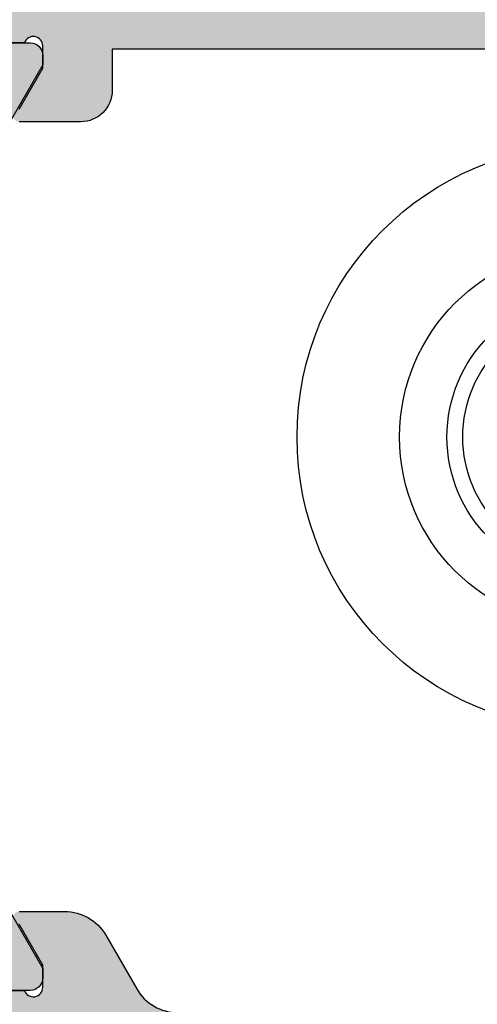
# Model space of a CAD drawing. Units: millimetres. Extents: x -3805 to 9591, y -1770 to 4531.
# Drawn here: x 2085 to 2099, y 682 to 713 of the extents above; entities that cross this region are included whole.
import ezdxf
from ezdxf import colors
from ezdxf.entities.mleader import LeaderData, LeaderLine
from ezdxf.math import Vec2, Vec3

# ---------------------------------------------------------------- set-up
doc = ezdxf.new("R2010")
doc.units = ezdxf.units.MM
doc.header["$LTSCALE"] = 0.838525
for name, color, linetype in [('acces', 252, 'Continuous'), ('arcering 254', 254, 'Continuous'), ('gray', 252, 'Continuous')]:
    doc.layers.add(name, color=color, linetype=linetype)
doc.styles.add('profielen', font='micross.ttf')

# ---------------------------------------------------------------- blocks, each defined once
blk = doc.blocks.new('P-06-210')
h = blk.add_hatch(color=1)
h.dxf.hatch_style = 1
edge = h.paths.add_edge_path()
edge.add_arc((45.14863318161867, 7.049999999888094), 1.999999999999974, 89.99999999999858, 128.9999999999993, ccw=False)
edge.add_line((45.14863318161872, 9.049999999888069), (45.48660254037841, 9.049999999888069))
edge.add_arc((45.48660254037842, 10.24999999988806), 1.199999999999996, 269.9999999999996, 299.9999999999994)
edge.add_line((46.08660254037841, 9.210769515346737), (47.79999999999995, 10.19999999988807))
edge.add_line((47.79999999999995, 10.19999999988807), (48.09999999999997, 10.19999999988807))
edge.add_arc((48.09999999999997, 9.799999999888069), 0.4000000000000057, 0, 90, ccw=False)
edge.add_line((48.49999999999997, 9.799999999888069), (48.49999999999997, 9.199999999888046))
edge.add_line((48.49999999999997, 9.199999999888046), (48.39999999999998, 9.199999999888046))
edge.add_line((48.39999999999998, 9.199999999888046), (48.39999999999998, 8.624999999888086))
edge.add_line((48.39999999999998, 8.624999999888086), (47.99047375096555, 8.624999999888058))
edge.add_arc((47.69999999999999, 8.099999999888073), 0.5999999999999883, 61.04497562813908, 298.9550243718579)
edge.add_line((47.99047375096552, 7.574999999888075), (48.39999999999998, 7.574999999888075))
edge.add_line((48.39999999999998, 7.574999999888075), (48.39999999999998, 6.999999999888058))
edge.add_line((48.39999999999998, 6.999999999888058), (48.49999999999997, 6.999999999888058))
edge.add_line((48.49999999999997, 6.999999999888058), (48.49999999999997, 6.399999999888092))
edge.add_arc((48.09999999999995, 6.399999999888077), 0.4000000000000199, -89.99999999999801, 1.9895196601282805e-12, ccw=False)
edge.add_line((48.09999999999997, 5.999999999888058), (47.79999999999995, 5.999999999888058))
edge.add_line((47.79999999999995, 5.999999999888058), (46.0973720558371, 6.983012701780279))
edge.add_arc((45.84737205583709, 6.54999999988811), 0.49999999999996, 59.9999999999964, 89.99999999999919)
edge.add_line((45.8473720558371, 7.049999999888069), (45.64349561369724, 7.049999999888069))
edge.add_arc((45.64349561369721, 6.549999999888064), 0.5000000000000053, 89.99999999999675, 128.9999999999978)
edge.add_line((45.3288354181723, 6.938572980616566), (41.97520181851908, 4.222854038431091))
edge.add_arc((41.34588142746927, 4.999999999887992), 0.9999999999999323, 270, 309.0000000000016, ccw=False)
edge.add_line((41.34588142746927, 3.999999999888058), (25.65411857253068, 3.999999999888058))
edge.add_arc((25.65411857253073, 4.999999999888108), 1.000000000000051, 230.9999999999981, 269.99999999999716, ccw=False)
edge.add_line((25.02479818148083, 4.22285403843112), (21.67116458182764, 6.938572980616566))
edge.add_arc((21.35650438630272, 6.549999999888032), 0.5000000000000362, 51.00000000000387, 90.00000000000244)
edge.add_line((21.3565043863027, 7.049999999888069), (21.15262794416284, 7.049999999888069))
edge.add_arc((21.15262794416282, 6.549999999888139), 0.4999999999999298, 89.99999999999714, 119.9999999999976)
edge.add_line((20.90262794416287, 6.983012701780307), (19.19999999999999, 5.999999999888058))
edge.add_line((19.19999999999999, 5.999999999888058), (18.89999999999998, 5.999999999888086))
edge.add_arc((18.89999999999998, 6.399999999888092), 0.4000000000000057, 180, 270, ccw=False)
edge.add_line((18.49999999999997, 6.399999999888092), (18.49999999999997, 6.999999999888058))
edge.add_line((18.49999999999997, 6.999999999888058), (18.59999999999997, 6.999999999888058))
edge.add_line((18.59999999999997, 6.999999999888058), (18.59999999999997, 7.574999999888075))
edge.add_line((18.59999999999997, 7.574999999888075), (19.00952624903442, 7.574999999888046))
edge.add_arc((19.29999999999998, 8.099999999888066), 0.6000000000000194, 241.0449756281407, 478.9550243718592)
edge.add_line((19.00952624903442, 8.624999999888086), (18.59999999999997, 8.624999999888086))
edge.add_line((18.59999999999997, 8.624999999888086), (18.59999999999997, 9.199999999888046))
edge.add_line((18.59999999999997, 9.199999999888046), (18.49999999999997, 9.199999999888046))
edge.add_line((18.49999999999997, 9.199999999888046), (18.49999999999997, 9.799999999888069))
edge.add_arc((18.89999999999998, 9.799999999888069), 0.4000000000000057, 90, 180, ccw=False)
edge.add_line((18.89999999999998, 10.19999999988807), (19.19999999999999, 10.19999999988807))
edge.add_line((19.19999999999999, 10.19999999988807), (20.91339745962154, 9.210769515346765))
edge.add_arc((21.51339745962157, 10.24999999988805), 1.19999999999998, 239.9999999999976, 269.9999999999982)
edge.add_line((21.51339745962153, 9.049999999888069), (21.85136681838122, 9.049999999888069))
edge.add_arc((21.85136681838125, 7.049999999888114), 1.999999999999955, 51.0000000000004, 90.00000000000068, ccw=False)
edge.add_line((23.11000760048088, 8.60429192280203), (25.80385904104838, 6.42285403843108))
edge.add_arc((26.43317943209817, 7.19999999988802), 0.9999999999999447, 231.0000000000011, 270.0000000000016)
edge.add_line((26.4331794320982, 6.199999999888075), (40.56682056790174, 6.199999999888075))
edge.add_arc((40.56682056790175, 7.199999999888005), 0.9999999999999307, 269.9999999999996, 308.9999999999991)
edge.add_line((41.19614095895153, 6.42285403843108), (43.88999239951903, 8.60429192280203))
edge = h.paths.add_edge_path()
edge.add_arc((21.85136681838119, 39.45000000000019), 2.000000000000021, 270.0000000000009, 309.00000000000017, ccw=False)
edge.add_line((21.85136681838122, 37.45000000000017), (21.51339745962153, 37.4500000000002))
edge.add_arc((21.51339745962155, 36.25000000000017), 1.200000000000031, 90.00000000000118, 120.0000000000017)
edge.add_line((20.91339745962151, 37.28923048454151), (19.19999999999999, 36.3000000000002))
edge.add_line((19.19999999999999, 36.3000000000002), (18.89999999999998, 36.30000000000017))
edge.add_arc((18.89999999999998, 36.70000000000017), 0.4000000000000057, 180, 270, ccw=False)
edge.add_line((18.49999999999997, 36.70000000000017), (18.49999999999997, 37.3000000000002))
edge.add_line((18.49999999999997, 37.3000000000002), (18.59999999999997, 37.3000000000002))
edge.add_line((18.59999999999997, 37.3000000000002), (18.59999999999997, 37.87500000000018))
edge.add_line((18.59999999999997, 37.87500000000018), (19.00952624903442, 37.87500000000018))
edge.add_arc((19.29999999999997, 38.40000000000018), 0.5999999999999859, 241.0449756281409, 478.9550243718591)
edge.add_line((19.00952624903442, 38.92500000000017), (18.59999999999997, 38.92500000000017))
edge.add_line((18.59999999999997, 38.92500000000017), (18.59999999999997, 39.50000000000018))
edge.add_line((18.59999999999997, 39.50000000000018), (18.49999999999997, 39.50000000000018))
edge.add_line((18.49999999999997, 39.50000000000018), (18.49999999999997, 40.10000000000018))
edge.add_arc((18.89999999999996, 40.10000000000016), 0.3999999999999915, 89.99999999999801, 179.999999999998, ccw=False)
edge.add_line((18.89999999999998, 40.50000000000016), (19.19999999999999, 40.50000000000016))
edge.add_line((19.19999999999999, 40.50000000000016), (20.90262794416284, 39.51698729810796))
edge.add_arc((21.15262794416281, 39.95000000000019), 0.4999999999999846, 240.0000000000041, 270.0000000000045)
edge.add_line((21.15262794416284, 39.4500000000002), (21.3565043863027, 39.45000000000017))
edge.add_arc((21.35650438630267, 39.95000000000017), 0.5, 270.0000000000037, 309.0000000000031)
edge.add_line((21.67116458182761, 39.5614270192717), (25.0247981814808, 42.27714596145715))
edge.add_arc((25.65411857253069, 41.50000000000019), 1.00000000000002, 90.00000000000227, 129.0000000000024, ccw=False)
edge.add_line((25.65411857253065, 42.50000000000021), (41.34588142746921, 42.50000000000018))
edge.add_arc((41.34588142746918, 41.50000000000017), 1.000000000000014, 51.000000000000114, 89.99999999999841, ccw=False)
edge.add_line((41.97520181851903, 42.27714596145715), (45.32883541817222, 39.56142701927168))
edge.add_arc((45.64349561369708, 39.95000000000019), 0.4999999999999869, 231.0000000000066, 270.0000000000049)
edge.add_line((45.64349561369713, 39.4500000000002), (45.84737205583701, 39.45000000000017))
edge.add_arc((45.84737205583699, 39.9500000000002), 0.5000000000000284, 270.0000000000024, 300.000000000001)
edge.add_line((46.09737205583701, 39.51698729810796), (47.7999999999999, 40.50000000000016))
edge.add_line((47.7999999999999, 40.50000000000016), (48.09999999999988, 40.50000000000018))
edge.add_arc((48.09999999999988, 40.10000000000018), 0.4000000000000057, 0, 90, ccw=False)
edge.add_line((48.49999999999989, 40.10000000000018), (48.49999999999989, 39.50000000000018))
edge.add_line((48.49999999999989, 39.50000000000018), (48.39999999999989, 39.50000000000018))
edge.add_line((48.39999999999989, 39.50000000000018), (48.39999999999989, 38.92500000000017))
edge.add_line((48.39999999999989, 38.92500000000017), (47.99047375096541, 38.9250000000002))
edge.add_arc((47.6999999999999, 38.40000000000018), 0.5999999999999919, 61.04497562814547, 298.9550243718606)
edge.add_line((47.99047375096546, 37.87500000000018), (48.39999999999989, 37.87500000000018))
edge.add_line((48.39999999999989, 37.87500000000018), (48.39999999999989, 37.3000000000002))
edge.add_line((48.39999999999989, 37.3000000000002), (48.49999999999989, 37.3000000000002))
edge.add_line((48.49999999999989, 37.3000000000002), (48.49999999999989, 36.70000000000017))
edge.add_arc((48.09999999999989, 36.70000000000019), 0.3999999999999915, 269.99999999999795, 359.99999999999795, ccw=False)
edge.add_line((48.09999999999988, 36.3000000000002), (47.7999999999999, 36.3000000000002))
edge.add_line((47.7999999999999, 36.3000000000002), (46.08660254037832, 37.28923048454153))
edge.add_arc((45.48660254037841, 36.25000000000026), 1.199999999999916, 60.00000000000231, 90.00000000000375)
edge.add_line((45.48660254037833, 37.45000000000017), (45.14863318161864, 37.4500000000002))
edge.add_arc((45.14863318161862, 39.45000000000012), 1.999999999999915, 231.0000000000001, 270.0000000000004, ccw=False)
edge.add_line((43.889992399519, 37.89570807708624), (41.1961409589515, 40.07714596145716))
edge.add_arc((40.56682056790172, 39.30000000000025), 0.9999999999999223, 51.00000000000057, 90.00000000000203)
edge.add_line((40.56682056790169, 40.30000000000017), (26.4331794320982, 40.30000000000017))
edge.add_arc((26.43317943209818, 39.3000000000002), 0.9999999999999716, 89.99999999999899, 128.9999999999984)
edge.add_line((25.80385904104838, 40.07714596145716), (23.11000760048088, 37.89570807708624))
at = {"layer": 'arcering 254'}
h = blk.add_hatch(color=256, dxfattribs=at)
h.dxf.hatch_style = 1
edge = h.paths.add_edge_path()
edge.add_arc((6.867949192431089, 67.99999999999999), 1, 90.00000000000108, 119.99999999999571, ccw=False)
edge.add_line((6.86794919243107, 68.99999999999999), (11.00000000000045, 68.99999999988772))
edge.add_arc((11.00000000000045, 68.49999999988772), 0.5, 0, 90, ccw=False)
edge.add_line((11.50000000000045, 68.49999999988772), (11.50000000000043, 66.7875644345891))
edge.add_arc((11.20000000000057, 66.78756443458909), 0.299999999999855, -74.99999999996697, 2.6716406864579767e-12, ccw=False)
edge.add_line((11.27764571353146, 66.49778668670255), (10.57764571353127, 66.3102222520004))
edge.add_arc((10.5000000000003, 66.59999999988698), 0.2999999999999137, 180.0000000000054, 285.00000000004593, ccw=False)
edge.add_line((10.20000000000039, 66.59999999988695), (10.20000000000047, 67.19999999988725))
edge.add_arc((9.900000000000517, 67.19999999988725), 0.2999999999999545, 0, 90)
edge.add_line((9.900000000000517, 67.49999999988721), (8.800000000000182, 67.49999999988721))
edge.add_arc((8.800000000000182, 67.19999999988725), 0.2999999999999545, 90, 180)
edge.add_line((8.500000000000227, 67.19999999988725), (8.500000000000227, 61.89999999988713))
edge.add_arc((8.80000000000019, 61.89999999988714), 0.2999999999999634, 180.0000000000013, 269.9999999999983)
edge.add_line((8.800000000000182, 61.59999999988717), (9.900000000000517, 61.59999999988717))
edge.add_arc((9.900000000000425, 61.89999999988711), 0.2999999999999332, 270.0000000000176, 360.000000000004)
edge.add_line((10.20000000000036, 61.89999999988713), (10.20000000000036, 62.49999999988738))
edge.add_arc((10.50000000000035, 62.49999999988738), 0.2999999999999936, 74.9999999999622, 180, ccw=False)
edge.add_line((10.5776457135313, 62.78977774777404), (11.27764571353146, 62.60221331307189))
edge.add_arc((11.20000000000049, 62.31243556518526), 0.2999999999999617, -6.821210263296962e-12, 74.99999999995651, ccw=False)
edge.add_line((11.50000000000045, 62.31243556518523), (11.50000000000043, 59.39999999988713))
edge.add_arc((11.20000000000049, 59.39999999988711), 0.2999999999999403, -89.99999999999733, 2.6716406864579767e-12, ccw=False)
edge.add_line((11.2000000000005, 59.09999999988717), (10.31129697875213, 59.09999999988717))
edge.add_arc((10.31129697875219, 59.39999999988713), 0.2999999999999545, 181.0544045034788, 269.9999999999885, ccw=False)
edge.add_line((10.01134777694267, 59.39447946243074), (10.00010162219016, 60.0055205373436))
edge.add_arc((9.700152420380588, 59.99999999988709), 0.3000000000000111, 1.054404503500256, 89.99999999999967)
edge.add_line((9.70015242038059, 60.29999999988711), (8.800000000000182, 60.29999999988722))
edge.add_arc((8.800000000000304, 59.99999999988717), 0.3000000000000469, 90.00000000002339, 181.0544045034825)
edge.add_line((8.5000507981907, 59.99447946243076), (8.800050798182042, 43.69447946244348))
edge.add_arc((9.100000000002654, 43.69999999989791), 0.3000000000110129, 181.0544045030653, 269.9999999995626)
edge.add_line((9.100000000000364, 43.3999999998869), (10.00015242035442, 43.39999999988687))
edge.add_arc((10.00015242035438, 43.6999999999), 0.300000000013128, 270.0000000000081, 361.0544045034786)
edge.add_line((10.30010162217707, 43.70552053735663), (10.28926188736045, 44.29447946241741))
edge.add_arc((10.5892110891832, 44.29999999987398), 0.3000000000131907, 89.99999999999898, 181.0544045034662, ccw=False)
edge.add_line((10.58921108918321, 44.59999999988717), (11.20000000000047, 44.5999999998872))
edge.add_arc((11.20000000000047, 44.29999999988722), 0.2999999999999829, 0, 90, ccw=False)
edge.add_line((11.50000000000045, 44.29999999988722), (11.50000000000045, 43.69498743699593))
edge.add_arc((9.899999999997505, 43.69498743699592), 1.60000000000295, -33.5573097619191, 2.8421709430404007e-13, ccw=False)
edge.add_arc((11.39999999999997, 42.69999999988771), 0.1999999999999898, 146.442690238077, 270.000000000001)
edge.add_line((11.39999999999998, 42.49999999988772), (18.98074175964413, 42.49999999999999))
edge.add_arc((19.79619988853752, 43.59703410708261), 1.366914698172813, 233.3754785229743, 288.3834915147452)
edge.add_arc((20.6601440120219, 41.39841253814372), 0.9999999999993547, 89.99824117262432, 115.6487264359532, ccw=False)
edge.add_line((20.66017470935057, 42.39841253767192), (23.76482585324803, 42.39831723317526))
edge.add_arc((23.76481664404941, 42.0983172333008), 0.3000000000158074, -51.00175882738722, 89.99824117262108, ccw=False)
edge.add_line((23.9536056043938, 41.86516764942478), (21.06249363772514, 39.52413828384486))
edge.add_arc((20.93663433083583, 39.67957133975419), 0.1999999999999266, 132.9982411724582, 308.99824117251256, ccw=False)
edge.add_line((20.80023914900906, 39.82584626711501), (19.12680930031041, 40.91265735303291))
edge.add_arc((18.82691435585796, 40.90471869495963), 0.3000000000002418, 1.516349013760765, 56.99824117269033)
edge.add_line((18.99031378976915, 41.15631484953606), (18.71116192903492, 41.24999999999982))
edge.add_line((18.71116192903492, 41.24999999999982), (18.60000000000036, 41.25000000000047))
edge.add_arc((18.60000000000015, 40.95000000000025), 0.3000000000002174, 89.99999999995998, 250.5287793654928)
edge.add_line((18.5, 40.66715728752546), (18.49999999999997, 36.88284271247473))
edge.add_arc((18.60000000000058, 36.60000000000026), 0.3000000000000606, 109.4712206346092, 269.9999999999593)
edge.add_line((18.60000000000036, 36.3000000000002), (19.30000000000018, 36.3000000000002))
edge.add_line((19.30000000000018, 36.3000000000002), (20.60000077227394, 37.05055579581925))
edge.add_arc((20.79999999999997, 37.05000000000025), 0.2000000000000003, 0, 179.8407760215614, ccw=False)
edge.add_line((20.99999999999997, 37.05000000000025), (20.99999999999997, 35.60717967697259))
edge.add_arc((19.50000000000001, 35.60717967697255), 1.499999999999957, -59.999999999999716, 1.5916157281026244e-12, ccw=False)
edge.add_line((20.25, 34.30814157129593), (18.54999999999998, 33.32664611367359))
edge.add_arc((19.3, 32.02760800799692), 1.500000000000023, 120.0000000000004, 180.0000000000005)
edge.add_line((17.79999999999998, 32.0276080079969), (17.80000000000001, 14.47239199200332))
edge.add_arc((19.29999999999999, 14.4723919920033), 1.499999999999982, 179.9999999999991, 239.9999999999992)
edge.add_line((18.54999999999998, 13.17335388632666), (20.25000000000011, 12.19185842870423))
edge.add_arc((19.50000000000023, 10.89282032302778), 1.499999999999766, -1.1368683772161603e-13, 60.00000000000023, ccw=False)
edge.add_line((21, 10.89282032302777), (20.99999999999997, 9.44999999999997))
edge.add_arc((20.79999999999999, 9.449999999999973), 0.1999999999999851, 180.1592239784391, 359.9999999999995, ccw=False)
edge.add_line((20.60000077227397, 9.449444204180974), (19.30000000000018, 10.19999999988796))
edge.add_line((19.30000000000018, 10.19999999988796), (18.60000000000036, 10.19999999988819))
edge.add_arc((18.60000000000036, 9.899999999888072), 0.3000000000001162, 89.99999999999933, 250.5287793654441)
edge.add_line((18.5, 9.617157287413459), (18.5, 5.832842712362872))
edge.add_arc((18.59999999999988, 5.54999999988841), 0.2999999999998123, 109.4712206344792, 270.0000000000054)
edge.add_line((18.59999999999991, 5.249999999888598), (18.71116192903401, 5.249999999888598))
edge.add_line((18.71116192903401, 5.249999999888598), (18.9903119462742, 5.343683953103277))
edge.add_arc((18.82691435585651, 5.595281304929816), 0.3000000000007286, 303.0013390110348, 358.4832311699527)
edge.add_line((19.12680924213345, 5.587340449473555), (20.80024705404352, 6.674139273846986))
edge.add_arc((20.93664330764939, 6.820413201811711), 0.1999999999998656, 51.001339011014124, 227.0013390110196, ccw=False)
edge.add_line((21.06250375342123, 6.975845335523058), (23.95359856690999, 4.634794786291092))
edge.add_arc((23.76480789825229, 4.401646585723554), 0.3000000000001704, -89.9986609889088, 51.00133901108342, ccw=False)
edge.add_line((23.76481490929797, 4.101646585805309), (20.66016376474332, 4.101574029635469))
edge.add_arc((20.66014039459049, 5.101574029362126), 0.9999999999997398, 244.35085374778322, 270.0013390111235, ccw=False)
edge.add_arc((19.79618359776775, 2.902978837921791), 1.366894590364854, 71.61596033766294, 126.6242971508761)
edge.add_line((18.98074175964121, 3.999999999887915), (17.80000000000018, 3.999999999887915))
edge.add_arc((17.79999999999977, 3.699999999888147), 0.299999999999768, 89.9999999999206, 179.9999999999922)
edge.add_line((17.5, 3.699999999888188), (17.50000000000045, 0.500000000000238))
edge.add_arc((17.00000000000045, 0.500000000000238), 0.5, -90, 0, ccw=False)
edge.add_line((17.00000000000045, 2.380318164796336e-13), (14.30000000000018, 2.380318164796336e-13))
edge.add_arc((14.30000000000017, 0.5000000000002522), 0.5000000000000142, 180.0000000000016, 270.0000000000016, ccw=False)
edge.add_line((13.80000000000015, 0.500000000000238), (13.80000000000018, 1.099999999996964))
edge.add_arc((14.30000000000017, 1.099999999996978), 0.4999999999999858, 89.99999999998528, 180.0000000000016, ccw=False)
edge.add_line((14.3000000000003, 1.599999999996964), (15.40000000000018, 1.59999999999668))
edge.add_arc((15.40000000000029, 1.899999999996746), 0.3000000000000664, 269.9999999999779, 359.9999999999949)
edge.add_line((15.70000000000036, 1.899999999996719), (15.70000000000005, 4.699999999887961))
edge.add_arc((15.40000000000008, 4.699999999887975), 0.2999999999999687, 359.9999999999973, 449.9999999999973)
edge.add_line((15.40000000000009, 4.999999999887944), (9.050000000000153, 4.999999999887944))
edge.add_line((9.050000000000153, 4.999999999887944), (8.750000000000227, 5.29999999988787))
edge.add_line((8.750000000000227, 5.29999999988787), (8.450000000000273, 4.999999999887944))
edge.add_line((8.450000000000273, 4.999999999887944), (2.100000000000364, 4.999999999887915))
edge.add_arc((2.100000000000522, 4.69999999988803), 0.2999999999998852, 90.00000000003018, 180.0000000000132)
edge.add_line((1.800000000000637, 4.699999999887961), (1.800000000000182, 1.900000000000357))
edge.add_arc((2.100000000000364, 1.900000000000357), 0.3000000000001819, 180, 270)
edge.add_line((2.100000000000364, 1.600000000000176), (3.300000000000182, 1.599999999999948))
edge.add_arc((3.300000000000182, 1.099999999999948), 0.5, 0, 90, ccw=False)
edge.add_line((3.800000000000182, 1.099999999999948), (3.800000000000182, 0.500000000000238))
edge.add_arc((3.300000000000196, 0.5000000000002522), 0.4999999999999858, 269.99999999999835, 359.99999999999835, ccw=False)
edge.add_line((3.300000000000182, 2.664535259100376e-13), (0.5, 3.907985046680551e-14))
edge.add_arc((0.5, 0.5000000000000391), 0.5, 180, 270, ccw=False)
edge.add_line((0, 0.5000000000000391), (0, 64.61213795415885))
edge.add_arc((0.9999999999999777, 64.61213795415885), 0.9999999999999777, 119.9999999999994, 180, ccw=False)
edge.add_line((0.5, 65.47816335794327), (6.367949192431155, 68.86602540378446))
edge = h.paths.add_edge_path(flags=16)
edge.add_arc((3.300000000000182, 40.20000000000032), 0.5, 0, 90, ccw=False)
edge.add_line((3.800000000000182, 40.20000000000032), (3.800000000000153, 39.50000000000016))
edge.add_arc((4.100000000000151, 39.50000000000017), 0.2999999999999972, 180.0000000000027, 269.9999999999756)
edge.add_line((4.100000000000023, 39.20000000000017), (5.000000000000028, 39.19999999999975))
edge.add_arc((5.000000000000171, 39.49999999999976), 0.3000000000000114, 269.9999999999729, 360)
edge.add_line((5.300000000000182, 39.49999999999976), (5.300000000000182, 40.19999999999966))
edge.add_arc((5.800000000000168, 40.19999999999965), 0.4999999999999858, 89.99999999999841, 179.9999999999984, ccw=False)
edge.add_line((5.800000000000182, 40.69999999999963), (12, 40.69999999999963))
edge.add_arc((12, 40.19999999999963), 0.5, 0, 90, ccw=False)
edge.add_line((12.5, 40.19999999999963), (12.5, 39.49999999999962))
edge.add_arc((12.79999999999997, 39.49999999999961), 0.2999999999999741, 179.9999999999987, 270.0000000000017)
edge.add_line((12.79999999999998, 39.19999999999963), (13.69999999999999, 39.19999999999963))
edge.add_arc((13.7, 39.49999999999963), 0.2999999999999972, 269.9999999999972, 359.9999999999973)
edge.add_line((14, 39.49999999999962), (14, 40.1999999999998))
edge.add_arc((14.49999999999999, 40.19999999999982), 0.4999999999999858, 90.0000000000179, 180.0000000000016, ccw=False)
edge.add_line((14.49999999999983, 40.6999999999998), (15.49999999999983, 40.70000000000014))
edge.add_arc((15.5, 40.20000000000015), 0.4999999999999929, -7.958078640513122e-13, 90.00000000002001, ccw=False)
edge.add_line((16, 40.20000000000014), (16, 39.17979589711358))
edge.add_arc((16.50000000000001, 39.17979589711354), 0.5000000000000071, 179.9999999999959, 258.4630409671911)
edge.add_arc((16.30000000000019, 38.20000000000024), 0.4999999999999908, 2.3874235921539366e-12, 78.4630409671995, ccw=False)
edge.add_line((16.80000000000018, 38.20000000000026), (16.80000000000018, 34.18167393085095))
edge.add_arc((19.30000000000001, 32.02760800799693), 3.300000000000011, 139.2509456225249, 180)
edge.add_line((16, 32.02760800799693), (16, 14.47239199200332))
edge.add_arc((19.29999999999997, 14.4723919920033), 3.299999999999969, 179.9999999999997, 220.7490543774754)
edge.add_line((16.80000000000018, 12.3183260691493), (16.80000000000018, 9.299999999887898))
edge.add_arc((16.3000000000002, 9.29999999988791), 0.4999999999999858, 281.53695903280345, 359.9999999999986, ccw=False)
edge.add_arc((16.49999999999998, 8.320204102774632), 0.4999999999999762, 101.5369590328025, 179.9999999999996)
edge.add_line((16, 8.320204102774635), (16, 6.799999999887898))
edge.add_line((16, 6.799999999887898), (1.800000000000182, 6.799999999887898))
edge.add_line((1.800000000000182, 6.799999999887898), (1.800000000000182, 40.20000000000032))
edge.add_arc((2.300000000000187, 40.20000000000031), 0.5000000000000053, 89.99999999999739, 179.9999999999992, ccw=False)
edge.add_line((2.30000000000021, 40.70000000000032), (3.300000000000182, 40.70000000000032))
edge = h.paths.add_edge_path(flags=16)
edge.add_line((1.849999999999937, 64.41006535994221), (6.549999999939985, 67.12361162509892))
edge.add_arc((6.799999999960191, 66.69059892317169), 0.5000000000404192, 0, 119.99999999999949, ccw=False)
edge.add_line((7.300000000000608, 66.69059892317169), (7.300000000000637, 42.80000000000022))
edge.add_arc((6.800000000000628, 42.80000000000023), 0.5000000000000089, 270.000000000001, 359.9999999999992, ccw=False)
edge.add_line((6.800000000000637, 42.30000000000022), (2.099999999999909, 42.30000000000025))
edge.add_arc((2.099999999999895, 42.80000000000024), 0.4999999999999858, 180.0000000000016, 270.0000000000016, ccw=False)
edge.add_line((1.599999999999909, 42.80000000000022), (1.599999999999909, 63.97705265804994))
edge.add_arc((2.099999999999993, 63.97705265804993), 0.5000000000000835, 120.0000000000019, 179.9999999999984, ccw=False)
edge = h.paths.add_edge_path()
edge.add_arc((66.69999999999987, 0.5000000000003233), 0.5, 180, 270, ccw=False)
edge.add_line((66.19999999999987, 0.5000000000003233), (66.19999999999987, 1.099999999998868))
edge.add_arc((66.69999999999987, 1.099999999998868), 0.5, 90, 180, ccw=False)
edge.add_line((66.69999999999987, 1.599999999998868), (67.90000000000015, 1.599999999998641))
edge.add_arc((67.89999999999992, 1.899999999998595), 0.2999999999999545, 270.0000000000434, 360.0000000000434)
edge.add_line((68.19999999999987, 1.899999999998823), (68.19999999999985, 4.699999999888274))
edge.add_arc((67.90000000000013, 4.699999999888291), 0.2999999999997129, 359.9999999999966, 450.0000000000027)
edge.add_line((67.90000000000012, 4.999999999888001), (61.55000000000021, 4.999999999887972))
edge.add_line((61.55000000000021, 4.999999999887972), (61.25000000000003, 5.299999999887955))
edge.add_line((61.25000000000003, 5.299999999887955), (60.9500000000001, 4.999999999887972))
edge.add_line((60.9500000000001, 4.999999999887972), (54.60000000000016, 4.999999999887944))
edge.add_arc((54.60000000000033, 4.699999999888082), 0.2999999999998622, 90.0000000000312, 180.0000000000176)
edge.add_line((54.30000000000047, 4.699999999887989), (54.30000000000047, 1.899999999998595))
edge.add_arc((54.60000000000048, 1.899999999998595), 0.3000000000000114, 180, 269.9999999999458)
edge.add_line((54.60000000000019, 1.599999999998584), (55.7000000000003, 1.599999999996992))
edge.add_arc((55.69999999999986, 1.099999999996975), 0.5000000000000178, 1.9895196601282805e-12, 89.99999999994952, ccw=False)
edge.add_line((56.19999999999987, 1.099999999996992), (56.19999999999987, 0.5000000000002665))
edge.add_arc((55.69999999999987, 0.5000000000002665), 0.5, -90, 0, ccw=False)
edge.add_line((55.69999999999987, 2.664535259100376e-13), (53.00000000000028, 3.907985046680551e-14))
edge.add_arc((53.00000000000028, 0.5000000000000391), 0.5, 180, 270, ccw=False)
edge.add_line((52.50000000000028, 0.5000000000000391), (52.50000000000028, 3.499999999887944))
edge.add_arc((52.0000000000003, 3.49999999988793), 0.4999999999999858, 1.628443996909367e-12, 90.0000000000016)
edge.add_line((52.00000000000028, 3.999999999887915), (48.01925824035771, 3.999999999887915))
edge.add_arc((47.20114916279651, 2.900859050688949), 1.370187318943672, 53.33907032357457, 108.2944072891971)
edge.add_arc((46.3392692189859, 5.103771486245792), 0.9999999999994119, 269.9299925776003, 295.5804778409364, ccw=False)
edge.add_line((46.33804735926822, 4.103772232717244), (43.23339853139694, 4.107565680887188))
edge.add_arc((43.23376508931222, 4.40756545694595), 0.3000000000000217, 128.9299925776064, 269.92999257760533, ccw=False)
edge.add_line((43.04525398193155, 4.640939753718595), (45.939152443762, 6.978523674620202))
edge.add_arc((46.0648265153491, 6.822940810105004), 0.2000000000000843, -47.07000742241621, 128.9299925775849, ccw=False)
edge.add_line((46.20104736321775, 6.676503517703178), (47.87318145621529, 5.587699876073298))
edge.add_arc((48.17308564414378, 5.595281304929), 0.3000000000009022, 181.4481004186487, 236.9299925775754)
edge.add_line((48.00938663427081, 5.3438799641069), (48.28883807057548, 5.25000000000021))
edge.add_line((48.28883807057548, 5.25000000000021), (48.39999999999992, 5.249999999888114))
edge.add_arc((48.39999999999992, 5.549999999888108), 0.2999999999999936, 270, 430.5287793654813)
edge.add_line((48.50000000000006, 5.832842712362673), (48.5, 9.617157287525725))
edge.add_arc((48.40000000000006, 9.900000000000293), 0.2999999999999318, 289.4712206344826, 450)
edge.add_line((48.40000000000006, 10.20000000000023), (47.70000000000027, 10.19999999988796))
edge.add_line((47.70000000000027, 10.19999999988796), (46.39999922772608, 9.449444204180946))
edge.add_arc((46.20000000000002, 9.449999999997925), 0.2000000000000267, 180, 359.84077602213955, ccw=False)
edge.add_line((46, 9.449999999997925), (46.00000000000003, 11.39999999988801))
edge.add_arc((47.00000000005612, 11.39999999994413), 1.00000000005609, 90.0000000032137, 180.0000000032155, ccw=False)
edge.add_line((47.00000000000003, 12.40000000000022), (48.29999999999998, 12.40000000000022))
edge.add_line((48.29999999999998, 12.40000000000022), (48.29999999999987, 34.10000000000012))
edge.add_line((48.29999999999987, 34.10000000000012), (46.99999999999991, 34.10000000000012))
edge.add_arc((46.9999999999999, 35.10000000000014), 1.000000000000014, 180.0000000000008, 270.0000000000008, ccw=False)
edge.add_line((45.99999999999989, 35.10000000000012), (45.99999999999989, 37.05000000000025))
edge.add_arc((46.19999999999989, 37.05000000000024), 0.2000000000000028, 0.15922397843462477, 179.9999999999959, ccw=False)
edge.add_line((46.39999922772591, 37.05055579581922), (47.6999999999997, 36.30000000000017))
edge.add_line((47.6999999999997, 36.30000000000017), (48.39999999999992, 36.30000000000025))
edge.add_arc((48.39999999999991, 36.6000000000002), 0.2999999999999474, 270.0000000000013, 430.528779365517)
edge.add_line((48.49999999999986, 36.88284271247478), (48.49999999999991, 40.66715728752577))
edge.add_arc((48.39999999999974, 40.95000000000053), 0.3000000000001932, 289.4712206345139, 450.0000000000461)
edge.add_line((48.39999999999949, 41.25000000000072), (48.28883807096494, 41.25000000000004))
edge.add_line((48.28883807096494, 41.25000000000004), (48.01023319814286, 41.15666924731543))
edge.add_arc((48.17308564414186, 40.90471869495995), 0.3000000000001529, 122.8772814509253, 178.3591736098666)
edge.add_line((47.87320865446998, 40.91330886756695), (46.19742161623927, 39.83013593701163))
edge.add_arc((46.06070896841045, 39.68415767861816), 0.199999999999901, -129.12271854887427, 46.87728145114448, ccw=False)
edge.add_line((45.93451227426937, 39.52899842369656), (43.04849310656999, 41.87630331618804))
edge.add_arc((43.23778814778285, 42.10904219857093), 0.3000000000010185, 89.87728145100562, 230.8772814510015, ccw=False)
edge.add_line((43.23843070011154, 42.40904151044866), (46.34307472423859, 42.40239184103724))
edge.add_arc((46.34093288314329, 41.40239413478195), 0.9999999999995622, 64.22679618769439, 89.87728145102312, ccw=False)
edge.add_arc((47.22654842695366, 43.54204959809866), 1.318588956594883, 250.0082505355327, 344.9651937780471)
edge.add_line((48.50000000000034, 43.20000000000077), (48.49999999999989, 45.19999999988976))
edge.add_arc((48.20000000000005, 45.19999999988973), 0.2999999999998408, 5.428146656367283e-12, 89.99999999998371)
edge.add_line((48.20000000000013, 45.49999999988957), (47.39999999969845, 45.49999999989491))
edge.add_arc((47.39999999968525, 45.79999999990669), 0.300000000011778, 164.9999999818387, 270.00000000252135, ccw=False)
edge.add_line((47.11022225181176, 45.87764571353235), (47.35137652499947, 46.77764571353104))
edge.add_arc((47.64115427288611, 46.70000000000029), 0.299999999999928, 89.99999999999733, 164.9999999999962, ccw=False)
edge.add_line((47.64115427288613, 47.00000000000021), (51.65884572681244, 46.99999999988795))
edge.add_arc((51.65884572681254, 46.69999999988821), 0.2999999999997414, 15.000000000010573, 90.00000000001762, ccw=False)
edge.add_line((51.94862347469899, 46.77764571341895), (52.18977774789599, 45.87764571342264))
edge.add_arc((51.90000000000262, 45.79999999989512), 0.3000000000055822, -90.00000000059168, 14.999999999073793, ccw=False)
edge.add_line((51.89999999999952, 45.49999999988954), (50.49999999999986, 45.49999999988957))
edge.add_arc((50.49999999999976, 45.19999999988949), 0.3000000000000824, 89.999999999981, 179.999999999981)
edge.add_line((50.19999999999968, 45.19999999988958), (50.1999999999997, 42.80000000000051))
edge.add_arc((50.4999999999999, 42.80000000000047), 0.3000000000001961, 179.9999999999919, 269.9999999999919)
edge.add_line((50.49999999999986, 42.50000000000027), (67.8999999999995, 42.50000000000038))
edge.add_arc((67.89999999999964, 42.80000000000042), 0.3000000000000327, 269.9999999999729, 359.9999999999797)
edge.add_line((68.19999999999968, 42.80000000000031), (68.19999999999968, 45.19999999988967))
edge.add_arc((67.8999999999995, 45.19999999988967), 0.3000000000001819, 0, 90)
edge.add_line((67.8999999999995, 45.49999999988985), (66.4999999999994, 45.49999999988962))
edge.add_arc((66.49999999999942, 45.79999999988951), 0.2999999999998835, 164.9999999999856, 269.99999999999727, ccw=False)
edge.add_line((66.21022225211283, 45.87764571342031), (66.45137652530079, 46.77764571341901))
edge.add_arc((66.74115427318732, 46.69999999988846), 0.2999999999997631, 90.00000000000279, 165.0000000000299, ccw=False)
edge.add_line((66.7411542731873, 46.99999999988823), (69.49999999999983, 46.99999999988829))
edge.add_arc((69.49999999999984, 46.49999999988827), 0.5000000000000142, 1.5916157281026244e-12, 90.00000000000159, ccw=False)
edge.add_line((69.99999999999986, 46.49999999988829), (70.00000000000006, 0.5000000000003553))
edge.add_arc((69.50000000000006, 0.5000000000003517), 0.5, -90, 0, ccw=False)
edge.add_line((69.50000000000006, 3.517186542012496e-13), (66.69999999999987, 3.232969447708456e-13))
edge = h.paths.add_edge_path(flags=16)
edge.add_arc((56.50000000000037, 39.50000000000027), 0.2999999999999829, 179.9999999999946, 269.9999999999946)
edge.add_line((56.50000000000034, 39.20000000000029), (57.40000000000018, 39.20000000000032))
edge.add_arc((57.40000000000013, 39.50000000000031), 0.2999999999999972, 270.0000000000081, 360.0000000000027)
edge.add_line((57.70000000000013, 39.50000000000033), (57.70000000000013, 40.20000000000037))
edge.add_arc((58.20000000000012, 40.20000000000036), 0.4999999999999858, 89.99999999999841, 179.9999999999984, ccw=False)
edge.add_line((58.20000000000013, 40.70000000000034), (64.20000000000016, 40.70000000000043))
edge.add_arc((64.20000000000014, 40.20000000000044), 0.4999999999999858, -1.5916157281026244e-12, 89.99999999999841, ccw=False)
edge.add_line((64.70000000000013, 40.20000000000043), (64.70000000000016, 39.50000000000038))
edge.add_arc((65.00000000000014, 39.50000000000039), 0.2999999999999829, 180.0000000000013, 269.9999999999946)
edge.add_line((65.00000000000011, 39.2000000000004), (65.9000000000002, 39.20000000000034))
edge.add_arc((65.90000000000016, 39.50000000000037), 0.3000000000000256, 270.0000000000081, 360.0000000000027)
edge.add_line((66.20000000000019, 39.50000000000038), (66.20000000000013, 40.20000000000049))
edge.add_arc((66.70000000000012, 40.20000000000047), 0.4999999999999858, 89.99999999999511, 179.9999999999984, ccw=False)
edge.add_line((66.70000000000016, 40.70000000000046), (67.70000000000016, 40.7000000000004))
edge.add_arc((67.70000000000014, 40.20000000000041), 0.4999999999999858, -1.5916157281026244e-12, 89.99999999999841, ccw=False)
edge.add_line((68.20000000000013, 40.2000000000004), (68.20000000000033, 6.799999999887959))
edge.add_line((68.20000000000033, 6.799999999887955), (54.49939015317909, 6.799999999996952))
edge.add_arc((54.49939015317912, 4.700000000018448), 2.099999999978505, 90.00000000000078, 142.020127555288)
edge.add_arc((52.45000000000024, 6.300000000000226), 0.5000000000000077, 269.99999999999756, 322.02012755528654, ccw=False)
edge.add_line((52.45000000000022, 5.800000000000221), (50.80000000000024, 5.799999999887898))
edge.add_arc((50.80000000000022, 6.299999999887913), 0.5000000000000142, 180.0000000000016, 270.0000000000016, ccw=False)
edge.add_line((50.30000000000021, 6.299999999887898), (50.30000000000018, 11.50000000000027))
edge.add_arc((50.80000000000018, 11.50000000000027), 0.5, 90, 180, ccw=False)
edge.add_line((50.80000000000018, 12.00000000000027), (53.70000000000005, 12.00000000000027))
edge.add_arc((53.70000000000018, 12.30000000000032), 0.3000000000000504, 269.9999999999742, 359.9999999999817)
edge.add_line((54.00000000000023, 12.30000000000022), (54.00000000000023, 13.20000000000014))
edge.add_arc((53.70000000000011, 13.20000000000015), 0.300000000000118, 359.9999999999986, 450.0000000000122)
edge.add_line((53.70000000000005, 13.50000000000027), (50.59999999999991, 13.50000000000027))
edge.add_arc((50.59999999999991, 14.00000000000027), 0.5, 180, 270, ccw=False)
edge.add_line((50.09999999999991, 14.00000000000027), (50.09999999999985, 33.49999999988792))
edge.add_arc((50.59999999999985, 33.49999999988792), 0.5, 90, 180, ccw=False)
edge.add_line((50.59999999999985, 33.99999999988792), (53.69999999999993, 33.99999999988792))
edge.add_arc((53.70000000000008, 34.29999999988795), 0.3000000000000327, 269.9999999999715, 359.9999999999797)
edge.add_line((54.00000000000011, 34.29999999988785), (54.00000000000011, 35.19999999988777))
edge.add_arc((53.7, 35.19999999988777), 0.300000000000118, 359.9999999999986, 450.0000000000122)
edge.add_line((53.69999999999993, 35.49999999988789), (50.80000000000007, 35.49999999988792))
edge.add_arc((50.80000000000007, 35.99999999988792), 0.5, 180, 270, ccw=False)
edge.add_line((50.30000000000007, 35.99999999988792), (50.30000000000004, 40.20000000000032))
edge.add_arc((50.80000000000004, 40.20000000000032), 0.5, 90, 180, ccw=False)
edge.add_line((50.80000000000004, 40.70000000000032), (55.70000000000024, 40.70000000000034))
edge.add_arc((55.70000000000024, 40.20000000000034), 0.5, 0, 90, ccw=False)
edge.add_line((56.20000000000024, 40.20000000000034), (56.20000000000039, 39.5000000000003))
for points in [[(18.5, 40.66715728752546), (18.49999999999997, 36.88284271247473, 0.8430389970995811), (18.60000000000036, 36.3000000000002), (19.30000000000018, 36.3000000000002), (20.60000077227394, 37.05055579581925, -0.9986114731136922)], [(20.99999999999997, 37.05000000000025), (20.99999999999997, 35.60717967697259, -0.2679491924311286), (20.25, 34.30814157129593), (18.54999999999998, 33.32664611367359, 0.2679491924311236), (17.79999999999998, 32.0276080079969)], [(48.29999999999998, 12.40000000000022), (48.29999999999987, 34.10000000000012), (46.99999999999991, 34.10000000000012, -0.414213562373095), (45.99999999999989, 35.10000000000012), (45.99999999999989, 37.05000000000025, -0.9986114731136927)], [(46.39999922772591, 37.05055579581922), (47.6999999999997, 36.30000000000017), (48.39999999999992, 36.30000000000025, 0.8430389971008205), (48.49999999999986, 36.88284271247478), (48.49999999999991, 40.66715728752577, 0.8430389971009391)]]:
    blk.add_lwpolyline(points, format="xyb")
at = {"color": 1}
for points in [[(20.91339745962151, 37.28923048454151), (19.19999999999999, 36.3000000000002), (18.89999999999998, 36.30000000000017, -0.414213562373095), (18.49999999999997, 36.70000000000017), (18.49999999999997, 37.3000000000002)], [(48.49999999999989, 37.3000000000002), (48.49999999999989, 36.70000000000017, -0.414213562373095), (48.09999999999988, 36.3000000000002), (47.7999999999999, 36.3000000000002), (46.08660254037832, 37.28923048454153, 0.1316524975874024)]]:
    blk.add_lwpolyline(points, format="xyb", dxfattribs=at)
blk = doc.blocks.new('wiel')
for centre, radius in [((-25.000000000005, 43.0000000000164), 9.2500000000038), ((-25.000000000005, 43.00000000001643), 6.000000000002466), ((-25.000000000005, 43.0000000000164), 4.500000000001856), ((-25.000000000005, 43.0000000000164), 4.000000000001452)]:
    blk.add_circle(centre, radius)

msp = doc.modelspace()

# ---------------------------------------------------------------- block references
at = {"rotation": 90}
msp.add_blockref('P-06-210', (2121.854641746331, 663.6524539500668), dxfattribs=at)
at = {"layer": 'acces'}
msp.add_blockref('wiel', (2127.854641746331, 656.6734221915016), dxfattribs=at)

# ---------------------------------------------------------------- leaders
at = {"layer": 'gray'}
ml = msp.add_multileader_mtext('Standard', dxfattribs=at)
ml.set_content('A-06-040', color=256, style='profielen')
ml.set_leader_properties()
ml.build(insert=Vec2(0, 0))
ml.multileader.update_dxf_attribs({"arrow_head_size": 3})
ctx = ml.context
ctx.base_point, ctx.char_height, ctx.arrow_head_size, ctx.plane_origin = Vec3(2096.664374808188, 657.5518788603956), 2.5, 3, Vec3(2132.222157535085, 691.0366173838308)
ctx.text_align_type = 2
notes = []
notes.append((ctx, [(1, (1, 1, 0), (2122.874811370261, 657.5518788603956), (-1, 0), 8, [(0, [(2132.222157535085, 691.0366173838308)], 0, [])])]))
ctx.mtext.insert, ctx.mtext.alignment, ctx.mtext.flow_direction = Vec3(2112.874811370261, 658.8231953678991), 3, 5
for ctx, leaders in notes:
    for number, flags, end, landing, length, lines in leaders:
        leader = LeaderData()
        leader.index, (leader.has_last_leader_line, leader.has_dogleg_vector, leader.attachment_direction) = number, flags
        leader.last_leader_point, leader.dogleg_vector, leader.dogleg_length = Vec3(end), Vec3(landing), length
        for number, points, colour, breaks in lines:
            line = LeaderLine()
            line.index, line.vertices, line.color, line.breaks = number, Vec3.list(points), colors.encode_raw_color(colour), breaks
            leader.lines.append(line)
        ctx.leaders.append(leader)

doc.saveas('drawing.dxf')
